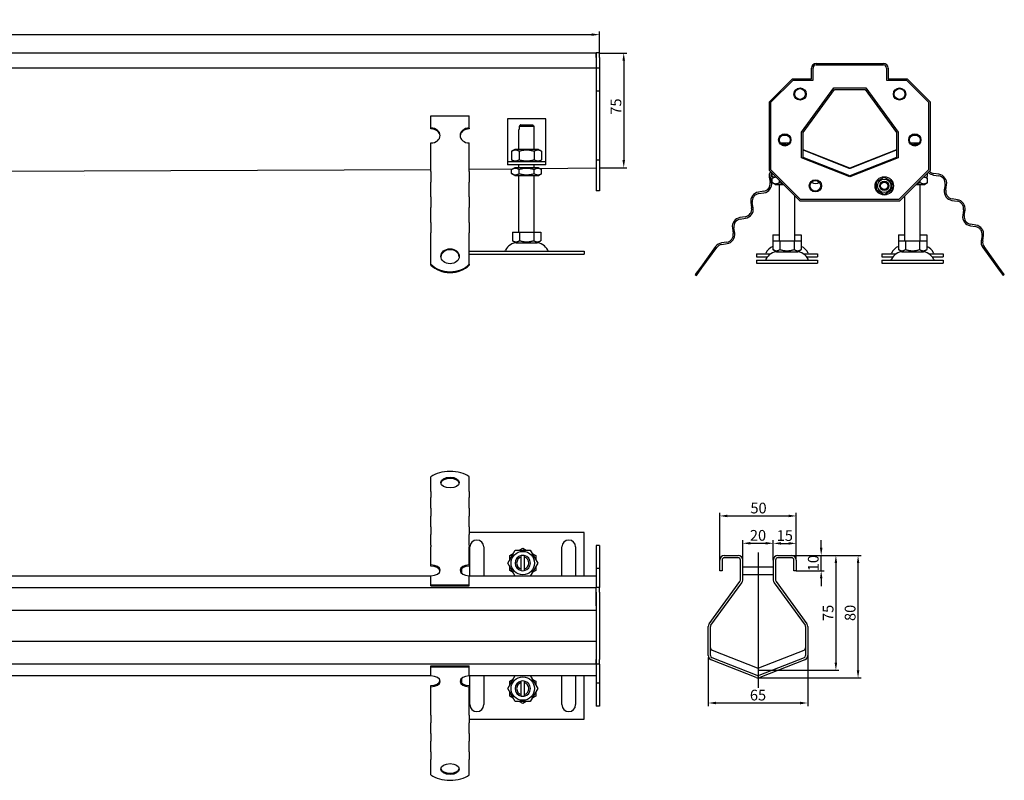
# Model space of a CAD drawing. Units: millimetres. Extents: x 79 to 1365, y 284 to 781.
# Drawn here: x 722 to 1365, y 284 to 781 of the extents above; entities that cross this region are included whole.
import ezdxf

# ---------------------------------------------------------------- set-up
doc = ezdxf.new("R2010")
doc.units = ezdxf.units.MM
doc.header["$LTSCALE"] = 2
doc.linetypes.add('GEN7', pattern=[13.75, 10, -1.25, 1.25, -1.25])
doc.layers.add('5', color=3, linetype='Continuous')
doc.layers.add('7', color=4, linetype='GEN7')
doc.styles.add('Text poznámky (ISO)', font='TAHOMA.TTF')
doc.dimstyles.new('Výchozí (ISO)', dxfattribs={"dimscale": 2, "dimtxt": 3.5, "dimasz": 2.5, "dimexe": 1, "dimexo": 0, "dimgap": 0.762, "dimtad": 1, "dimrnd": 1e-08, "dimtxsty": 'Text poznámky (ISO)', "dimcen": 0.09, "dimdle": 10, "dimclrd": 256, "dimclre": 256, "dimclrt": 256, "dimazin": 2, "dimtfac": 1.001486, "dimtmove": 0, "dimatfit": 3, "dimfxl": 1, "dimtolj": 1, "dimlwd": -1, "dimlwe": -1, "dimarcsym": 0})

# ---------------------------------------------------------------- blocks, each defined once
blk = doc.blocks.new('*D75')
at = {"layer": '5'}
for p, q in [((1194.05, 427.77), (1194.05, 440.75)), ((1199.05, 438.75), (1209.05, 438.75)), ((1214.05, 427.77), (1214.05, 440.75))]:
    blk.add_line(p, q, dxfattribs=at)
for points in [[(1199.05, 439.59), (1199.05, 437.92), (1194.05, 438.75)], [(1209.05, 439.59), (1209.05, 437.92), (1214.05, 438.75)]]:
    blk.add_solid(points, dxfattribs=at)
at = {"layer": 'Defpoints', "color": 0}
for p in [(1214.05, 438.75), (1194.05, 427.77), (1214.05, 427.77)]:
    blk.add_point(p, dxfattribs=at)
at = {"layer": '5', "insert": (1204.05, 443.92), "char_height": 7, "attachment_point": 5, "style": 'Text poznámky (ISO)'}
blk.add_mtext('\\A1;20', dxfattribs=at)
blk = doc.blocks.new('*D76')
at = {"layer": '5'}
for p, q in [((100.42, 759.03), (100.42, 773.03)), ((1100.42, 759.03), (1100.42, 773.03)), ((105.42, 771.03), (1095.42, 771.03))]:
    blk.add_line(p, q, dxfattribs=at)
for points in [[(105.42, 771.87), (105.42, 770.2), (100.42, 771.03)], [(1095.42, 771.87), (1095.42, 770.2), (1100.42, 771.03)]]:
    blk.add_solid(points, dxfattribs=at)
at = {"layer": 'Defpoints', "color": 0}
for p in [(1100.42, 771.03), (100.42, 759.03), (1100.42, 759.03)]:
    blk.add_point(p, dxfattribs=at)
at = {"layer": '5', "insert": (600.42, 776.2), "char_height": 7, "attachment_point": 5, "style": 'Text poznámky (ISO)'}
blk.add_mtext('\\A1;1000', dxfattribs=at)
blk = doc.blocks.new('*D78')
at = {"layer": '5'}
for p, q in [((1100.42, 759.03), (1118.34, 759.03)), ((1116.34, 754.03), (1116.34, 689.03)), ((1100.42, 684.03), (1118.34, 684.03))]:
    blk.add_line(p, q, dxfattribs=at)
for points in [[(1115.51, 754.03), (1117.18, 754.03), (1116.34, 759.03)], [(1115.51, 689.03), (1117.18, 689.03), (1116.34, 684.03)]]:
    blk.add_solid(points, dxfattribs=at)
at = {"layer": 'Defpoints', "color": 0}
for p in [(1100.42, 759.03), (1100.42, 684.03), (1116.34, 684.03)]:
    blk.add_point(p, dxfattribs=at)
at = {"layer": '5', "insert": (1111.25, 724.03), "char_height": 7, "attachment_point": 5, "rotation": 90, "style": 'Text poznámky (ISO)'}
blk.add_mtext('\\A1;75', dxfattribs=at)
blk = doc.blocks.new('*D79')
at = {"layer": '5'}
for p, q in [((1171.55, 364.09), (1171.55, 332.4)), ((1236.55, 365.39), (1236.55, 332.4)), ((1231.55, 334.4), (1176.55, 334.4))]:
    blk.add_line(p, q, dxfattribs=at)
for points in [[(1176.55, 335.23), (1176.55, 333.56), (1171.55, 334.4)], [(1231.55, 335.23), (1231.55, 333.56), (1236.55, 334.4)]]:
    blk.add_solid(points, dxfattribs=at)
at = {"layer": 'Defpoints', "color": 0}
for p in [(1171.55, 364.09), (1236.55, 365.39), (1171.55, 334.4)]:
    blk.add_point(p, dxfattribs=at)
at = {"layer": '5', "insert": (1204.05, 339.56), "char_height": 7, "attachment_point": 5, "style": 'Text poznámky (ISO)'}
blk.add_mtext('\\A1;65', dxfattribs=at)
blk = doc.blocks.new('*D80')
at = {"layer": '5'}
for p, q in [((1226.05, 430.77), (1271.4, 430.77)), ((1269.4, 355.77), (1269.4, 425.77)), ((1204.05, 350.77), (1271.4, 350.77))]:
    blk.add_line(p, q, dxfattribs=at)
for points in [[(1268.57, 425.77), (1270.23, 425.77), (1269.4, 430.77)], [(1268.57, 355.77), (1270.23, 355.77), (1269.4, 350.77)]]:
    blk.add_solid(points, dxfattribs=at)
at = {"layer": 'Defpoints', "color": 0}
for p in [(1226.05, 430.77), (1269.4, 430.77), (1204.05, 350.77)]:
    blk.add_point(p, dxfattribs=at)
at = {"layer": '5', "insert": (1264.22, 393.27), "char_height": 7, "attachment_point": 5, "rotation": 90, "style": 'Text poznámky (ISO)'}
blk.add_mtext('\\A1;80', dxfattribs=at)
blk = doc.blocks.new('*D82')
at = {"layer": '5'}
for p, q in [((1245.31, 435.77), (1245.31, 440.77)), ((1226.05, 430.77), (1247.31, 430.77)), ((1245.31, 420.77), (1245.31, 430.77)), ((1229.05, 420.77), (1247.31, 420.77)), ((1245.31, 415.77), (1245.31, 410.77))]:
    blk.add_line(p, q, dxfattribs=at)
for points in [[(1244.48, 435.77), (1246.15, 435.77), (1245.31, 430.77)], [(1244.48, 415.77), (1246.15, 415.77), (1245.31, 420.77)]]:
    blk.add_solid(points, dxfattribs=at)
at = {"layer": 'Defpoints', "color": 0}
for p in [(1226.05, 430.77), (1245.31, 430.77), (1229.05, 420.77)]:
    blk.add_point(p, dxfattribs=at)
at = {"layer": '5', "insert": (1240.14, 425.77), "char_height": 7, "attachment_point": 5, "rotation": 90, "style": 'Text poznámky (ISO)'}
blk.add_mtext('\\A1;10', dxfattribs=at)
blk = doc.blocks.new('*D83')
at = {"layer": '5'}
for p, q in [((1214.05, 427.77), (1214.05, 440.69)), ((1219.05, 438.69), (1224.05, 438.69)), ((1229.05, 427.77), (1229.05, 440.69))]:
    blk.add_line(p, q, dxfattribs=at)
for points in [[(1219.05, 439.52), (1219.05, 437.85), (1214.05, 438.69)], [(1224.05, 439.52), (1224.05, 437.85), (1229.05, 438.69)]]:
    blk.add_solid(points, dxfattribs=at)
at = {"layer": 'Defpoints', "color": 0}
for p in [(1229.05, 438.69), (1214.05, 427.77), (1229.05, 427.77)]:
    blk.add_point(p, dxfattribs=at)
at = {"layer": '5', "insert": (1221.55, 443.79), "char_height": 7, "attachment_point": 5, "style": 'Text poznámky (ISO)'}
blk.add_mtext('\\A1;15', dxfattribs=at)
blk = doc.blocks.new('*D84')
at = {"layer": '5'}
for p, q in [((1179.05, 427.77), (1179.05, 458.6)), ((1229.05, 427.77), (1229.05, 458.6)), ((1184.05, 456.6), (1224.05, 456.6))]:
    blk.add_line(p, q, dxfattribs=at)
for points in [[(1184.05, 457.43), (1184.05, 455.76), (1179.05, 456.6)], [(1224.05, 457.43), (1224.05, 455.76), (1229.05, 456.6)]]:
    blk.add_solid(points, dxfattribs=at)
at = {"layer": 'Defpoints', "color": 0}
for p in [(1229.05, 456.6), (1179.05, 427.77), (1229.05, 427.77)]:
    blk.add_point(p, dxfattribs=at)
at = {"layer": '5', "insert": (1204.38, 461.77), "char_height": 7, "attachment_point": 5, "style": 'Text poznámky (ISO)'}
blk.add_mtext('\\A1;50', dxfattribs=at)
blk = doc.blocks.new('*D85')
at = {"layer": '5'}
for p, q in [((1226.05, 430.77), (1256.92, 430.77)), ((1254.92, 425.77), (1254.92, 360.77)), ((1204.05, 355.77), (1256.92, 355.77))]:
    blk.add_line(p, q, dxfattribs=at)
for points in [[(1254.08, 425.77), (1255.75, 425.77), (1254.92, 430.77)], [(1254.08, 360.77), (1255.75, 360.77), (1254.92, 355.77)]]:
    blk.add_solid(points, dxfattribs=at)
at = {"layer": 'Defpoints', "color": 0}
for p in [(1226.05, 430.77), (1204.05, 355.77), (1254.92, 355.77)]:
    blk.add_point(p, dxfattribs=at)
at = {"layer": '5', "insert": (1249.82, 393.27), "char_height": 7, "attachment_point": 5, "rotation": 90, "style": 'Text poznámky (ISO)'}
blk.add_mtext('\\A1;75', dxfattribs=at)

msp = doc.modelspace()

# ---------------------------------------------------------------- linework, layer by layer
for p, q in [((102.425, 759.034), (1098.425, 759.034)), ((1098.425, 759.034), (1098.425, 756.034)), ((1100.425, 759.034), (1098.425, 759.034)), ((1098.425, 756.034), (1098.425, 759.034)), ((1100.425, 756.034), (1100.425, 759.034)), ((1098.425, 756.034), (1098.425, 749.034)), ((1098.425, 756.034), (1098.425, 749.034)), ((1100.425, 756.034), (1100.425, 749.034)), ((1098.425, 749.034), (102.425, 749.034)), ((1100.425, 749.034), (1098.425, 749.034)), ((1098.425, 749.034), (1098.425, 734.034)), ((1100.425, 749.034), (1100.425, 734.034)), ((1239.007, 742.234), (1239.007, 749.234)), ((1240.007, 741.234), (1240.007, 749.234)), ((1242.007, 752.234), (1286.007, 752.234)), ((1242.007, 751.234), (1286.007, 751.234)), ((1288.007, 749.234), (1288.007, 741.234)), ((1289.007, 749.234), (1289.007, 742.234)), ((1211.507, 727.234), (1226.507, 742.234)), ((1212.507, 726.834), (1226.907, 741.234)), ((1226.507, 742.234), (1239.007, 742.234)), ((1226.907, 741.234), (1240.007, 741.234)), ((1288.007, 741.234), (1301.107, 741.234)), ((1289.007, 742.234), (1301.507, 742.234)), ((1301.107, 741.234), (1315.507, 726.834)), ((1301.507, 742.234), (1316.507, 727.234)), ((1100.425, 734.034), (1098.425, 734.034)), ((1098.425, 734.034), (1098.425, 689.034)), ((1100.425, 734.034), (1100.425, 689.034)), ((1232.507, 707.329), (1253.507, 736.234)), ((1233.507, 707.018), (1254.007, 735.234)), ((1253.507, 736.234), (1274.507, 736.234)), ((1254.007, 735.234), (1274.007, 735.234)), ((1274.007, 735.234), (1294.507, 707.018)), ((1274.507, 736.234), (1295.507, 707.329)), ((1211.507, 682.234), (1211.507, 727.234)), ((1212.507, 682.634), (1212.507, 726.834)), ((1315.507, 726.834), (1315.507, 682.634)), ((1316.507, 727.234), (1316.507, 682.234)), ((990.425, 718.084), (1015.425, 718.084)), ((990.425, 709.994), (990.425, 718.084)), ((1015.425, 709.994), (1015.425, 718.084)), ((1040.415, 716.066), (1040.415, 690.066)), ((1065.415, 716.066), (1040.415, 716.066)), ((1065.415, 690.066), (1065.415, 716.066)), ((990.425, 709.406), (990.425, 709.994)), ((1015.425, 709.994), (1015.425, 709.406)), ((1047.915, 709.066), (1048.016, 709.066)), ((1047.915, 696.066), (1047.915, 709.066)), ((1048.016, 711.066), (1048.016, 709.066)), ((1057.814, 711.066), (1048.016, 711.066)), ((1049.042, 712.066), (1056.788, 712.066)), ((1057.814, 709.066), (1057.814, 711.066)), ((1057.814, 709.066), (1057.915, 709.066)), ((1057.915, 696.066), (1057.915, 709.066)), ((1223.31, 705.234), (1219.704, 705.234)), ((1232.507, 690.642), (1232.507, 707.329)), ((1233.507, 690.748), (1233.507, 707.018)), ((1294.507, 707.018), (1294.507, 690.748)), ((1295.507, 707.329), (1295.507, 690.642)), ((1308.31, 705.234), (1304.704, 705.234)), ((990.425, 684.12), (990.425, 700.286)), ((1015.425, 684.12), (1015.425, 700.286)), ((1045.265, 696.066), (1043.1, 694.816)), ((1043.1, 694.816), (1043.1, 689.316)), ((1060.565, 696.066), (1045.265, 696.066)), ((1048.007, 694.816), (1048.007, 689.316)), ((1057.822, 694.816), (1057.822, 689.316)), ((1060.565, 696.066), (1062.73, 694.816)), ((1062.73, 694.816), (1062.73, 689.316)), ((1224.379, 700.234), (1218.635, 700.234)), ((1264.007, 683.734), (1233.507, 695.748)), ((1233.957, 695.458), (1263.457, 683.838)), ((1294.507, 695.748), (1264.007, 683.734)), ((1264.557, 683.838), (1294.057, 695.458)), ((1309.379, 700.234), (1303.635, 700.234)), ((1040.415, 690.066), (1040.415, 688.066)), ((1045.265, 688.066), (1043.1, 689.316)), ((1060.565, 688.066), (1062.73, 689.316)), ((1065.415, 688.066), (1065.415, 690.066)), ((1098.425, 689.034), (1098.425, 669.034)), ((1100.425, 689.034), (1098.425, 689.034)), ((1100.425, 689.034), (1100.425, 669.034)), ((1264.007, 678.234), (1232.507, 690.642)), ((1264.007, 678.734), (1233.507, 690.748)), ((1294.507, 690.748), (1264.007, 678.734)), ((1295.507, 690.642), (1264.007, 678.234)), ((215.425, 680.173), (990.425, 682.945)), ((990.425, 682.121), (990.425, 684.12)), ((990.425, 681.573), (990.425, 682.121)), ((1015.425, 682.121), (1015.425, 684.12)), ((1015.425, 683.197), (1044.072, 683.464)), ((1015.425, 681.573), (1015.425, 682.121)), ((1040.415, 688.066), (1065.415, 688.066)), ((1040.415, 688.066), (1040.415, 686.066)), ((1065.415, 686.066), (1040.415, 686.066)), ((1045.115, 684.066), (1043.1, 682.903)), ((1043.1, 680.229), (1043.1, 682.903)), ((1060.715, 684.066), (1045.115, 684.066)), ((1047.915, 684.066), (1047.915, 686.066)), ((1048.007, 680.229), (1048.007, 682.903)), ((1057.822, 680.229), (1057.822, 682.903)), ((1057.915, 684.066), (1057.915, 686.066)), ((1060.715, 684.066), (1062.73, 682.903)), ((1061.416, 683.661), (1098.425, 684.034)), ((1062.73, 680.229), (1062.73, 682.903)), ((1065.415, 686.066), (1065.415, 688.066)), ((1231.507, 662.234), (1211.507, 682.234)), ((1231.907, 663.234), (1212.507, 682.634)), ((1315.507, 682.634), (1296.107, 663.234)), ((1316.507, 682.234), (1296.507, 662.234)), ((990.425, 681.573), (990.425, 674.708)), ((1015.425, 681.573), (1015.425, 674.708)), ((1045.115, 679.066), (1043.1, 680.229)), ((1045.115, 679.066), (1060.715, 679.066)), ((1047.915, 642.066), (1047.915, 679.066)), ((1057.915, 642.066), (1057.915, 679.066)), ((1060.715, 679.066), (1062.73, 680.229)), ((1211.401, 677.854), (1211.948, 674.397)), ((1212.936, 674.554), (1212.388, 678.011)), ((1213.192, 678.429), (1213.192, 680.548)), ((1214.369, 677.75), (1213.192, 678.429)), ((1215.207, 678.234), (1213.192, 677.07)), ((1213.192, 674.397), (1213.192, 677.07)), ((1215.507, 678.234), (1215.207, 678.234)), ((1218.1, 674.397), (1218.1, 675.641)), ((1281.507, 675.12), (1286.507, 678.007)), ((1286.507, 678.007), (1291.507, 675.12)), ((1309.914, 674.397), (1309.914, 675.641)), ((1312.807, 678.234), (1312.507, 678.234)), ((1312.807, 678.234), (1314.822, 677.07)), ((1313.645, 677.75), (1314.822, 678.429)), ((1314.822, 678.429), (1314.822, 680.548)), ((1314.822, 674.397), (1314.822, 677.07)), ((1318.648, 679.332), (1322.105, 678.785)), ((1322.261, 679.772), (1318.804, 680.32)), ((990.425, 671.251), (990.425, 674.708)), ((990.425, 665.531), (990.425, 671.251)), ((1015.425, 671.251), (1015.425, 674.708)), ((1015.425, 665.531), (1015.425, 671.251)), ((1100.425, 669.034), (1098.425, 669.034)), ((1215.207, 673.234), (1213.192, 674.397)), ((1215.207, 673.234), (1220.507, 673.234)), ((1218.007, 636.234), (1218.007, 673.234)), ((1281.507, 669.347), (1281.507, 675.12)), ((1286.507, 666.46), (1281.507, 669.347)), ((1291.507, 669.347), (1286.507, 666.46)), ((1291.507, 675.12), (1291.507, 669.347)), ((1307.507, 673.234), (1312.807, 673.234)), ((1310.007, 636.234), (1310.007, 673.234)), ((1312.807, 673.234), (1314.822, 674.397)), ((1326.261, 673.064), (1325.714, 669.607)), ((1326.701, 669.451), (1327.249, 672.908)), ((990.425, 664.983), (990.425, 665.531)), ((990.425, 664.983), (990.425, 658.119)), ((1015.425, 664.983), (1015.425, 665.531)), ((1015.425, 664.983), (1015.425, 658.119)), ((1207.792, 668.677), (1204.335, 668.129)), ((1204.491, 667.141), (1207.948, 667.689)), ((1228.007, 636.234), (1228.007, 665.734)), ((1296.107, 663.234), (1231.907, 663.234)), ((1300.007, 636.234), (1300.007, 665.734)), ((1330.701, 662.743), (1334.158, 662.195)), ((1334.314, 663.183), (1330.858, 663.73)), ((990.425, 654.662), (990.425, 658.119)), ((1015.425, 654.662), (1015.425, 658.119)), ((1199.347, 661.264), (1199.895, 657.808)), ((1200.883, 657.964), (1200.335, 661.421)), ((1296.507, 662.234), (1231.507, 662.234)), ((1338.314, 656.474), (1337.767, 653.017)), ((1338.754, 652.861), (1339.302, 656.318)), ((990.425, 648.941), (990.425, 654.662)), ((1015.425, 648.941), (1015.425, 654.662)), ((1195.739, 652.087), (1192.282, 651.539)), ((1192.438, 650.552), (1195.895, 651.099)), ((990.425, 648.394), (990.425, 648.941)), ((990.425, 648.394), (990.425, 641.529)), ((1015.425, 648.394), (1015.425, 648.941)), ((1015.425, 648.394), (1015.425, 641.529)), ((1187.294, 644.675), (1187.842, 641.218)), ((1188.829, 641.374), (1188.282, 644.831)), ((1342.754, 646.153), (1346.211, 645.605)), ((1346.368, 646.593), (1342.911, 647.14)), ((990.425, 638.072), (990.425, 641.529)), ((990.425, 634.351), (990.425, 638.072)), ((1015.425, 638.072), (1015.425, 641.529)), ((1015.425, 634.351), (1015.425, 638.072)), ((1043.665, 642.066), (1048.29, 642.066)), ((1043.665, 642.066), (1043.665, 636.401)), ((1048.29, 642.066), (1057.54, 642.066)), ((1048.29, 642.066), (1048.29, 636.401)), ((1057.54, 642.066), (1057.54, 636.401)), ((1057.54, 642.066), (1062.165, 642.066)), ((1062.165, 642.066), (1062.165, 636.401)), ((1213.757, 640.266), (1218.007, 640.266)), ((1213.757, 640.266), (1213.757, 636.234)), ((1228.007, 640.266), (1232.257, 640.266)), ((1232.257, 640.266), (1232.257, 636.234)), ((1295.757, 640.266), (1300.007, 640.266)), ((1295.757, 640.266), (1295.757, 636.234)), ((1310.007, 640.266), (1314.257, 640.266)), ((1314.257, 640.266), (1314.257, 636.234)), ((1350.367, 639.885), (1349.82, 636.428)), ((1350.808, 636.271), (1351.355, 639.728)), ((990.425, 621.012), (990.425, 634.351)), ((1015.425, 621.012), (1015.425, 634.351)), ((1045.977, 635.066), (1043.665, 636.401)), ((1045.977, 635.066), (1059.852, 635.066)), ((1059.852, 635.066), (1062.165, 636.401)), ((1176.313, 632.55), (1166.622, 619.212)), ((1167.431, 618.624), (1177.122, 631.962)), ((1183.685, 635.497), (1180.228, 634.95)), ((1180.385, 633.962), (1183.842, 634.509)), ((1213.757, 636.234), (1218.382, 636.234)), ((1213.757, 636.234), (1213.757, 630.569)), ((1216.069, 629.234), (1213.757, 630.569)), ((1218.382, 636.234), (1227.632, 636.234)), ((1218.382, 636.234), (1218.382, 630.569)), ((1227.632, 636.234), (1227.632, 630.569)), ((1227.632, 636.234), (1232.257, 636.234)), ((1229.944, 629.234), (1232.257, 630.569)), ((1232.257, 636.234), (1232.257, 630.569)), ((1295.757, 636.234), (1300.382, 636.234)), ((1295.757, 636.234), (1295.757, 630.569)), ((1298.069, 629.234), (1295.757, 630.569)), ((1300.382, 636.234), (1309.632, 636.234)), ((1300.382, 636.234), (1300.382, 630.569)), ((1309.632, 636.234), (1309.632, 630.569)), ((1309.632, 636.234), (1314.257, 636.234)), ((1311.944, 629.234), (1314.257, 630.569)), ((1314.257, 636.234), (1314.257, 630.569)), ((1350.892, 631.962), (1360.583, 618.624)), ((1361.392, 619.212), (1351.701, 632.55)), ((1015.425, 629.566), (1090.404, 629.566)), ((1015.425, 627.566), (1090.404, 627.566)), ((1090.404, 629.566), (1090.404, 627.566)), ((1203.007, 627.766), (1212.185, 627.766)), ((1203.007, 627.766), (1203.007, 625.766)), ((1203.007, 625.766), (1210.11, 625.766)), ((1216.069, 629.234), (1229.944, 629.234)), ((1233.829, 627.766), (1243.007, 627.766)), ((1235.904, 625.766), (1243.007, 625.766)), ((1243.007, 627.766), (1243.007, 625.766)), ((1285.007, 627.766), (1294.185, 627.766)), ((1285.007, 627.766), (1285.007, 625.766)), ((1285.007, 625.766), (1292.11, 625.766)), ((1298.069, 629.234), (1311.944, 629.234)), ((1315.829, 627.766), (1325.007, 627.766)), ((1317.904, 625.766), (1325.007, 625.766)), ((1325.007, 627.766), (1325.007, 625.766)), ((990.425, 620.424), (990.425, 621.012)), ((1015.425, 621.012), (1015.425, 620.424)), ((1166.622, 619.212), (1163.088, 614.347)), ((1163.897, 613.76), (1167.431, 618.624)), ((1166.622, 619.212), (1167.431, 618.624)), ((1203.007, 623.734), (1243.007, 623.734)), ((1203.007, 623.734), (1203.007, 621.734)), ((1203.007, 621.734), (1243.007, 621.734)), ((1243.007, 623.734), (1243.007, 621.734)), ((1285.007, 623.734), (1325.007, 623.734)), ((1285.007, 623.734), (1285.007, 621.734)), ((1285.007, 621.734), (1325.007, 621.734)), ((1325.007, 623.734), (1325.007, 621.734)), ((1360.583, 618.624), (1361.392, 619.212)), ((1360.583, 618.624), (1364.117, 613.76)), ((1364.926, 614.347), (1361.392, 619.212)), ((1163.088, 614.347), (1163.897, 613.76)), ((1364.117, 613.76), (1364.926, 614.347)), ((990.425, 472.511), (990.425, 482.202)), ((1015.425, 472.511), (1015.425, 482.202)), ((990.425, 472.511), (990.425, 468.595)), ((1015.425, 472.511), (1015.425, 468.595)), ((990.425, 465.138), (990.425, 468.595)), ((990.425, 461.603), (990.425, 465.138)), ((1015.425, 465.138), (1015.425, 468.595)), ((1015.425, 461.603), (1015.425, 465.138)), ((990.425, 461.603), (990.425, 456.542)), ((1015.425, 461.603), (1015.425, 456.542)), ((990.425, 453.085), (990.425, 456.542)), ((990.425, 449.55), (990.425, 453.085)), ((1015.425, 453.085), (1015.425, 456.542)), ((1015.425, 449.55), (1015.425, 453.085)), ((990.425, 449.55), (990.425, 444.489)), ((990.425, 441.032), (990.425, 444.489)), ((1015.425, 449.55), (1015.425, 444.489)), ((1090.404, 445.817), (1015.425, 445.817)), ((1015.425, 441.032), (1015.425, 444.489)), ((1090.404, 417.317), (1090.404, 445.817)), ((990.425, 437.497), (990.425, 441.032)), ((990.425, 437.497), (990.425, 436.351)), ((1015.425, 437.497), (1015.425, 441.032)), ((1015.425, 437.497), (1015.425, 436.351)), ((990.425, 424.606), (990.425, 436.351)), ((1015.425, 424.606), (1015.425, 436.351)), ((1015.904, 417.317), (1015.904, 436.317)), ((1024.904, 436.317), (1024.904, 417.317)), ((1040.589, 425.817), (1045.497, 434.317)), ((1041.904, 430.724), (1044.182, 432.039)), ((1045.497, 434.317), (1055.312, 434.317)), ((1048.127, 434.317), (1050.404, 435.632)), ((1050.404, 435.632), (1052.682, 434.317)), ((1055.312, 434.317), (1060.219, 425.817)), ((1056.627, 432.039), (1058.904, 430.724)), ((1075.904, 417.317), (1075.904, 436.317)), ((1084.904, 436.317), (1084.904, 417.317)), ((1100.425, 437.317), (1098.425, 437.317)), ((1098.425, 437.317), (1098.425, 422.317)), ((1100.425, 437.317), (1100.425, 422.317)), ((990.425, 423.797), (990.425, 424.606)), ((1015.425, 424.606), (1015.425, 423.797)), ((1045.497, 417.317), (1040.589, 425.817)), ((1041.904, 428.094), (1041.904, 430.724)), ((1049.404, 429.69), (1049.404, 430.716)), ((1049.404, 421.944), (1049.404, 429.69)), ((1051.404, 430.716), (1051.404, 429.69)), ((1051.404, 429.69), (1051.404, 421.944)), ((1060.219, 425.817), (1055.312, 417.317)), ((1058.904, 430.724), (1058.904, 428.094)), ((1179.045, 420.774), (1179.045, 427.774)), ((1180.545, 427.774), (1180.545, 420.774)), ((1182.045, 430.774), (1191.045, 430.774)), ((1191.045, 429.274), (1182.045, 429.274)), ((1192.545, 414.749), (1192.545, 427.774)), ((1194.045, 414.749), (1194.045, 427.774)), ((1214.045, 427.774), (1214.045, 414.749)), ((1215.545, 427.774), (1215.545, 414.749)), ((1217.045, 430.774), (1226.045, 430.774)), ((1226.045, 429.274), (1217.045, 429.274)), ((1227.545, 420.774), (1227.545, 427.774)), ((1229.045, 427.774), (1229.045, 420.774)), ((1010.404, 422.202), (1010.404, 419.148)), ((1041.904, 420.909), (1041.904, 423.539)), ((1044.182, 419.594), (1041.904, 420.909)), ((1049.404, 420.918), (1049.404, 421.944)), ((1051.404, 421.944), (1051.404, 420.918)), ((1058.904, 420.909), (1056.627, 419.594)), ((1058.904, 423.539), (1058.904, 420.909)), ((1100.425, 422.317), (1098.425, 422.317)), ((1098.425, 422.317), (1098.425, 409.817)), ((1100.425, 422.317), (1100.425, 409.817)), ((1180.545, 420.774), (1179.045, 420.774)), ((1194.045, 423.274), (1214.045, 423.274)), ((1194.045, 418.274), (1214.045, 418.274)), ((1229.045, 420.774), (1227.545, 420.774)), ((990.425, 417.317), (215.425, 417.317)), ((990.425, 411.675), (990.425, 417.553)), ((990.425, 411.675), (1015.425, 411.675)), ((990.425, 410.866), (990.425, 411.675)), ((1015.425, 411.675), (1015.425, 417.553)), ((1098.425, 417.317), (1015.425, 417.317)), ((1015.425, 410.866), (1015.425, 411.675)), ((1172.118, 386.146), (1192.259, 413.867)), ((1173.332, 385.264), (1193.472, 412.985)), ((1214.618, 412.985), (1234.759, 385.264)), ((1215.832, 413.867), (1235.972, 386.146)), ((102.425, 409.817), (1098.425, 409.817)), ((990.425, 410.866), (1015.425, 410.866)), ((1098.425, 406.817), (1098.425, 409.817)), ((1100.425, 409.817), (1098.425, 409.817)), ((1098.425, 406.817), (1098.425, 409.817)), ((1098.425, 397.817), (1098.425, 406.817)), ((1098.425, 406.817), (1098.425, 362.817)), ((1100.425, 406.817), (1100.425, 409.817)), ((1100.425, 406.817), (1100.425, 362.817)), ((1098.425, 394.817), (102.425, 394.817)), ((1171.545, 365.395), (1171.545, 384.383)), ((1173.045, 365.395), (1173.045, 384.383)), ((1235.045, 384.383), (1235.045, 365.395)), ((1236.545, 384.383), (1236.545, 365.395)), ((102.425, 374.817), (1098.425, 374.817)), ((1098.425, 371.817), (1098.425, 362.817)), ((1173.996, 369.012), (1203.496, 357.391)), ((1204.595, 357.391), (1234.095, 369.012)), ((1098.425, 362.817), (1098.425, 359.817)), ((1098.425, 359.817), (1098.425, 362.817)), ((1100.425, 359.817), (1100.425, 362.817)), ((1202.946, 350.983), (1173.446, 362.603)), ((1203.496, 352.378), (1173.996, 363.999)), ((1234.095, 363.999), (1204.595, 352.378)), ((1234.645, 362.603), (1205.145, 350.983)), ((1098.425, 359.817), (102.425, 359.817)), ((990.425, 358.767), (1015.425, 358.767)), ((990.425, 357.958), (990.425, 358.767)), ((990.425, 357.958), (1015.425, 357.958)), ((990.425, 352.081), (990.425, 357.958)), ((1015.425, 357.958), (1015.425, 358.767)), ((1015.425, 352.081), (1015.425, 357.958)), ((1100.425, 359.817), (1098.425, 359.817)), ((1098.425, 359.817), (1098.425, 347.317)), ((1100.425, 359.817), (1100.425, 347.317)), ((215.425, 352.317), (990.425, 352.317)), ((1010.404, 350.485), (1010.404, 347.431)), ((1015.425, 352.317), (1098.425, 352.317)), ((1015.904, 333.317), (1015.904, 352.317)), ((1024.904, 352.317), (1024.904, 333.317)), ((1040.589, 343.817), (1045.497, 352.317)), ((1041.904, 348.724), (1044.182, 350.039)), ((1041.904, 346.094), (1041.904, 348.724)), ((1049.404, 347.69), (1049.404, 348.716)), ((1049.404, 339.944), (1049.404, 347.69)), ((1051.404, 348.716), (1051.404, 347.69)), ((1051.404, 347.69), (1051.404, 339.944)), ((1055.312, 352.317), (1060.219, 343.817)), ((1056.627, 350.039), (1058.904, 348.724)), ((1058.904, 348.724), (1058.904, 346.094)), ((1075.904, 333.317), (1075.904, 352.317)), ((1084.904, 352.317), (1084.904, 333.317)), ((1090.404, 323.817), (1090.404, 352.317)), ((1100.425, 347.317), (1098.425, 347.317)), ((1098.425, 347.317), (1098.425, 332.317)), ((1100.425, 347.317), (1100.425, 332.317)), ((990.425, 345.027), (990.425, 345.836)), ((990.425, 333.282), (990.425, 345.027)), ((1015.425, 345.836), (1015.425, 345.027)), ((1015.425, 333.282), (1015.425, 345.027)), ((1045.497, 335.317), (1040.589, 343.817)), ((1041.904, 338.909), (1041.904, 341.539)), ((1060.219, 343.817), (1055.312, 335.317)), ((1058.904, 341.539), (1058.904, 338.909)), ((1044.182, 337.594), (1041.904, 338.909)), ((1055.312, 335.317), (1045.497, 335.317)), ((1050.404, 334.002), (1048.127, 335.317)), ((1049.404, 338.918), (1049.404, 339.944)), ((1052.682, 335.317), (1050.404, 334.002)), ((1051.404, 339.944), (1051.404, 338.918)), ((1058.904, 338.909), (1056.627, 337.594)), ((990.425, 330.019), (990.425, 333.282)), ((990.425, 326.562), (990.425, 330.019)), ((1015.425, 330.019), (1015.425, 333.282)), ((1015.425, 326.562), (1015.425, 330.019)), ((1100.425, 332.317), (1098.425, 332.317)), ((990.425, 326.562), (990.425, 321.501)), ((1015.425, 326.562), (1015.425, 321.501)), ((1015.425, 323.817), (1090.404, 323.817)), ((990.425, 317.966), (990.425, 321.501)), ((990.425, 314.509), (990.425, 317.966)), ((1015.425, 317.966), (1015.425, 321.501)), ((1015.425, 314.509), (1015.425, 317.966)), ((990.425, 314.509), (990.425, 309.448)), ((990.425, 305.913), (990.425, 309.448)), ((1015.425, 314.509), (1015.425, 309.448)), ((1015.425, 305.913), (1015.425, 309.448)), ((990.425, 302.456), (990.425, 305.913)), ((990.425, 302.456), (990.425, 297.395)), ((1015.425, 302.456), (1015.425, 305.913)), ((1015.425, 302.456), (1015.425, 297.395)), ((990.425, 297.123), (990.425, 297.395)), ((990.425, 287.431), (990.425, 297.123)), ((1015.425, 297.123), (1015.425, 297.395)), ((1015.425, 287.431), (1015.425, 297.123))]:
    msp.add_line(p, q)
at = {"flags": 128}
for points in [[(1222.895, 699.021), (1222.714, 699.079), (1222.535, 699.134), (1222.36, 699.187), (1222.186, 699.236), (1222.016, 699.283), (1221.847, 699.328), (1221.68, 699.37), (1221.516, 699.41), (1221.353, 699.447), (1221.191, 699.481), (1221.032, 699.514), (1220.874, 699.544), (1220.717, 699.572), (1220.561, 699.597), (1220.407, 699.621), (1220.254, 699.642), (1220.101, 699.662), (1219.95, 699.679), (1219.799, 699.694), (1219.648, 699.707), (1219.499, 699.718), (1219.35, 699.727), (1219.201, 699.734), (1219.052, 699.739)], [(1308.962, 699.739), (1308.813, 699.734), (1308.664, 699.727), (1308.515, 699.718), (1308.366, 699.707), (1308.215, 699.694), (1308.064, 699.679), (1307.913, 699.662), (1307.76, 699.642), (1307.607, 699.621), (1307.453, 699.597), (1307.297, 699.572), (1307.14, 699.544), (1306.982, 699.514), (1306.823, 699.481), (1306.661, 699.447), (1306.498, 699.41), (1306.334, 699.37), (1306.167, 699.328), (1305.998, 699.283), (1305.828, 699.236), (1305.654, 699.187), (1305.479, 699.134), (1305.3, 699.079), (1305.119, 699.021)], [(1213.192, 678.429), (1213.253, 678.394), (1213.313, 678.361), (1213.372, 678.328), (1213.431, 678.296), (1213.489, 678.265), (1213.547, 678.235), (1213.605, 678.206), (1213.662, 678.178), (1213.718, 678.151), (1213.774, 678.125), (1213.83, 678.099), (1213.885, 678.074), (1213.94, 678.05), (1213.995, 678.027), (1214.049, 678.005), (1214.103, 677.983), (1214.156, 677.962), (1214.209, 677.942), (1214.262, 677.923), (1214.315, 677.905), (1214.367, 677.887), (1214.419, 677.87), (1214.471, 677.854), (1214.522, 677.838)], [(1215.921, 677.819), (1215.815, 677.825), (1215.708, 677.829), (1215.602, 677.829), (1215.496, 677.826), (1215.389, 677.82), (1215.282, 677.811), (1215.175, 677.799), (1215.068, 677.784), (1214.959, 677.766), (1214.851, 677.744), (1214.741, 677.719), (1214.631, 677.691), (1214.519, 677.66), (1214.407, 677.625), (1214.293, 677.587), (1214.178, 677.545), (1214.061, 677.499), (1213.943, 677.45), (1213.823, 677.397), (1213.701, 677.34), (1213.578, 677.279), (1213.451, 677.214), (1213.323, 677.144), (1213.192, 677.07)], [(1314.822, 677.07), (1314.691, 677.144), (1314.563, 677.214), (1314.436, 677.279), (1314.313, 677.34), (1314.191, 677.397), (1314.071, 677.45), (1313.953, 677.499), (1313.836, 677.545), (1313.721, 677.587), (1313.607, 677.625), (1313.495, 677.66), (1313.383, 677.691), (1313.273, 677.719), (1313.163, 677.744), (1313.055, 677.766), (1312.946, 677.784), (1312.839, 677.799), (1312.732, 677.811), (1312.625, 677.82), (1312.518, 677.826), (1312.412, 677.829), (1312.306, 677.829), (1312.199, 677.825), (1312.093, 677.819)], [(1313.492, 677.838), (1313.543, 677.854), (1313.595, 677.87), (1313.647, 677.887), (1313.699, 677.905), (1313.752, 677.923), (1313.805, 677.942), (1313.858, 677.962), (1313.911, 677.983), (1313.965, 678.005), (1314.019, 678.027), (1314.074, 678.05), (1314.129, 678.074), (1314.184, 678.099), (1314.24, 678.125), (1314.296, 678.151), (1314.352, 678.178), (1314.409, 678.206), (1314.467, 678.235), (1314.525, 678.265), (1314.583, 678.296), (1314.642, 678.328), (1314.701, 678.361), (1314.761, 678.394), (1314.822, 678.429)], [(1213.192, 674.397), (1213.424, 674.268), (1213.648, 674.153), (1213.866, 674.051), (1214.077, 673.961), (1214.284, 673.883), (1214.486, 673.817), (1214.685, 673.762), (1214.88, 673.717), (1215.074, 673.682), (1215.265, 673.657), (1215.456, 673.643), (1215.646, 673.638), (1215.836, 673.643), (1216.026, 673.657), (1216.218, 673.682), (1216.411, 673.717), (1216.607, 673.762), (1216.805, 673.817), (1217.008, 673.883), (1217.214, 673.961), (1217.426, 674.051), (1217.643, 674.153), (1217.868, 674.268), (1218.1, 674.397)], [(1218.1, 674.397), (1218.173, 674.376), (1218.245, 674.355), (1218.318, 674.335), (1218.39, 674.315), (1218.461, 674.295), (1218.532, 674.276), (1218.603, 674.257), (1218.674, 674.239), (1218.744, 674.22), (1218.813, 674.202), (1218.883, 674.185), (1218.952, 674.168), (1219.02, 674.151), (1219.089, 674.134), (1219.157, 674.118), (1219.225, 674.102), (1219.292, 674.086), (1219.359, 674.07), (1219.426, 674.055), (1219.493, 674.041), (1219.559, 674.026), (1219.625, 674.012), (1219.691, 673.998), (1219.756, 673.984)], [(1308.258, 673.984), (1308.323, 673.998), (1308.389, 674.012), (1308.455, 674.026), (1308.521, 674.041), (1308.588, 674.055), (1308.655, 674.07), (1308.722, 674.086), (1308.789, 674.102), (1308.857, 674.118), (1308.925, 674.134), (1308.994, 674.151), (1309.062, 674.168), (1309.131, 674.185), (1309.201, 674.202), (1309.27, 674.22), (1309.34, 674.239), (1309.411, 674.257), (1309.482, 674.276), (1309.553, 674.295), (1309.624, 674.315), (1309.696, 674.335), (1309.769, 674.355), (1309.841, 674.376), (1309.914, 674.397)], [(1309.914, 674.397), (1310.146, 674.268), (1310.371, 674.153), (1310.588, 674.051), (1310.8, 673.961), (1311.006, 673.883), (1311.209, 673.817), (1311.407, 673.762), (1311.603, 673.717), (1311.796, 673.682), (1311.988, 673.657), (1312.178, 673.643), (1312.368, 673.638), (1312.558, 673.643), (1312.749, 673.657), (1312.94, 673.682), (1313.134, 673.717), (1313.329, 673.762), (1313.528, 673.817), (1313.73, 673.883), (1313.937, 673.961), (1314.148, 674.051), (1314.366, 674.153), (1314.59, 674.268), (1314.822, 674.397)], [(1213.757, 630.569), (1213.976, 630.447), (1214.187, 630.339), (1214.392, 630.242), (1214.591, 630.158), (1214.786, 630.085), (1214.977, 630.022), (1215.164, 629.97), (1215.348, 629.928), (1215.53, 629.895), (1215.711, 629.872), (1215.891, 629.858), (1216.069, 629.853), (1216.248, 629.858), (1216.428, 629.872), (1216.609, 629.895), (1216.791, 629.928), (1216.975, 629.97), (1217.162, 630.022), (1217.353, 630.085), (1217.548, 630.158), (1217.747, 630.242), (1217.952, 630.339), (1218.163, 630.447), (1218.382, 630.569)], [(1218.382, 630.569), (1218.819, 630.447), (1219.242, 630.339), (1219.652, 630.242), (1220.051, 630.158), (1220.44, 630.085), (1220.821, 630.022), (1221.196, 629.97), (1221.565, 629.928), (1221.929, 629.895), (1222.29, 629.872), (1222.649, 629.858), (1223.007, 629.853), (1223.365, 629.858), (1223.724, 629.872), (1224.085, 629.895), (1224.449, 629.928), (1224.818, 629.97), (1225.193, 630.022), (1225.574, 630.085), (1225.963, 630.158), (1226.362, 630.242), (1226.772, 630.339), (1227.195, 630.447), (1227.632, 630.569)], [(1227.632, 630.569), (1227.851, 630.447), (1228.062, 630.339), (1228.267, 630.242), (1228.466, 630.158), (1228.661, 630.085), (1228.852, 630.022), (1229.039, 629.97), (1229.223, 629.928), (1229.405, 629.895), (1229.586, 629.872), (1229.766, 629.858), (1229.944, 629.853), (1230.123, 629.858), (1230.303, 629.872), (1230.484, 629.895), (1230.666, 629.928), (1230.85, 629.97), (1231.037, 630.022), (1231.228, 630.085), (1231.423, 630.158), (1231.622, 630.242), (1231.827, 630.339), (1232.038, 630.447), (1232.257, 630.569)], [(1295.757, 630.569), (1295.976, 630.447), (1296.187, 630.339), (1296.392, 630.242), (1296.591, 630.158), (1296.786, 630.085), (1296.977, 630.022), (1297.164, 629.97), (1297.348, 629.928), (1297.53, 629.895), (1297.711, 629.872), (1297.891, 629.858), (1298.069, 629.853), (1298.248, 629.858), (1298.428, 629.872), (1298.609, 629.895), (1298.791, 629.928), (1298.975, 629.97), (1299.162, 630.022), (1299.353, 630.085), (1299.548, 630.158), (1299.747, 630.242), (1299.952, 630.339), (1300.163, 630.447), (1300.382, 630.569)], [(1300.382, 630.569), (1300.819, 630.447), (1301.242, 630.339), (1301.652, 630.242), (1302.051, 630.158), (1302.44, 630.085), (1302.821, 630.022), (1303.196, 629.97), (1303.565, 629.928), (1303.929, 629.895), (1304.29, 629.872), (1304.649, 629.858), (1305.007, 629.853), (1305.365, 629.858), (1305.724, 629.872), (1306.085, 629.895), (1306.449, 629.928), (1306.818, 629.97), (1307.193, 630.022), (1307.574, 630.085), (1307.963, 630.158), (1308.362, 630.242), (1308.772, 630.339), (1309.195, 630.447), (1309.632, 630.569)], [(1309.632, 630.569), (1309.851, 630.447), (1310.062, 630.339), (1310.267, 630.242), (1310.466, 630.158), (1310.661, 630.085), (1310.852, 630.022), (1311.039, 629.97), (1311.223, 629.928), (1311.405, 629.895), (1311.586, 629.872), (1311.766, 629.858), (1311.944, 629.853), (1312.123, 629.858), (1312.303, 629.872), (1312.484, 629.895), (1312.666, 629.928), (1312.85, 629.97), (1313.037, 630.022), (1313.228, 630.085), (1313.423, 630.158), (1313.622, 630.242), (1313.827, 630.339), (1314.038, 630.447), (1314.257, 630.569)]]:
    msp.add_lwpolyline(points, dxfattribs=at)
for centre, radius in [((1231.507, 732.234), 4), ((1231.507, 732.234), 3.5), ((1296.507, 732.234), 4), ((1296.507, 732.234), 3.5), ((1221.507, 702.234), 4), ((1221.507, 702.234), 3.5), ((1306.507, 702.234), 4), ((1306.507, 702.234), 3.5), ((1241.507, 672.234), 4), ((1241.507, 672.234), 3.5), ((1286.507, 672.234), 6), ((1286.507, 672.234), 4.4), ((1286.507, 672.234), 3), ((1286.507, 672.234), 2.387), ((1050.404, 425.817), 7.65), ((1050.404, 343.817), 7.65)]:
    msp.add_circle(centre, radius)
for centre, radius, start, end in [((1242.007, 749.234), 3, 90, 180), ((1242.007, 749.234), 2, 90, 180), ((1286.007, 749.234), 3, 0, 90), ((1286.007, 749.234), 2, 0, 90), ((1319.587, 685.258), 5, 224.557499, 261), ((1217.327, 678.793), 6, 151.281732, 189), ((1217.327, 678.793), 5, 154.65969, 189), ((1319.587, 685.258), 6, 224.631251, 261), ((1321.323, 673.846), 5, 351, 81), ((1321.323, 673.846), 6, 351, 81), ((1207.01, 673.615), 5, 279, 9), ((1207.01, 673.615), 6, 279, 9), ((1241.507, 677.234), 3.5, 225.584691, 314.415309), ((1331.64, 668.669), 6, 171, 261), ((1331.64, 668.669), 5, 171, 261), ((1205.273, 662.203), 6, 99, 189), ((1205.273, 662.203), 5, 99, 189), ((1333.376, 657.257), 6, 351, 81), ((1194.956, 657.025), 5, 279, 9), ((1194.956, 657.025), 6, 279, 9), ((1333.376, 657.257), 5, 351, 81), ((1193.22, 645.613), 6, 99, 189), ((1193.22, 645.613), 5, 99, 189), ((1343.693, 652.079), 6, 171, 261), ((1343.693, 652.079), 5, 171, 261), ((1345.429, 640.667), 5, 351, 81), ((1345.429, 640.667), 6, 351, 81), ((1182.903, 640.436), 5, 279, 9), ((1182.903, 640.436), 6, 279, 9), ((1046.868, 626.566), 8.5, 90, 155.098938), ((1058.962, 626.566), 8.5, 24.901062, 90), ((1181.167, 629.023), 6, 99, 144), ((1181.167, 629.023), 5, 99, 144), ((1216.96, 624.766), 8.5, 112.136967, 155.098938), ((1229.054, 624.766), 8.5, 24.901062, 67.863033), ((1298.96, 624.766), 8.5, 112.136967, 155.098938), ((1311.054, 624.766), 8.5, 24.901062, 67.863033), ((1355.746, 635.489), 6, 171, 216), ((1355.746, 635.489), 5, 171, 216), ((1038.251, 630.566), 1, 270, 335.098938), ((1067.578, 630.566), 1, 204.901062, 270), ((1208.343, 628.766), 1, 270, 335.098938), ((1208.343, 624.734), 1, 270, 335.098938), ((1216.96, 620.734), 8.5, 90, 155.098938), ((1229.054, 620.734), 8.5, 24.901062, 90), ((1237.671, 628.766), 1, 204.901062, 270), ((1237.671, 624.734), 1, 204.901062, 270), ((1290.343, 628.766), 1, 270, 335.098938), ((1290.343, 624.734), 1, 270, 335.098938), ((1298.96, 620.734), 8.5, 90, 155.098938), ((1311.054, 620.734), 8.5, 24.901062, 90), ((1319.671, 628.766), 1, 204.901062, 270), ((1319.671, 624.734), 1, 204.901062, 270), ((1020.404, 436.317), 4.5, 0, 180), ((1080.404, 436.317), 4.5, 0, 180), ((1050.404, 425.817), 5, 101.536959, 258.463041), ((1050.404, 425.817), 4, 104.477512, 255.522488), ((1050.404, 425.817), 5, 78.463041, 101.536959), ((1050.404, 425.817), 5, 281.536959, 78.463041), ((1050.404, 425.817), 4, 284.477512, 75.522488), ((1182.045, 427.774), 3, 90, 180), ((1182.045, 427.774), 1.5, 90, 180), ((1191.045, 427.774), 3, 0, 90), ((1191.045, 427.774), 1.5, 0, 90), ((1217.045, 427.774), 3, 90, 180), ((1217.045, 427.774), 1.5, 90, 180), ((1226.045, 427.774), 3, 0, 90), ((1226.045, 427.774), 1.5, 0, 90), ((1050.404, 425.817), 5, 258.463041, 281.536959), ((1191.045, 414.749), 1.5, 324, 0), ((1191.045, 414.749), 3, 324, 0), ((1217.045, 414.749), 3, 180, 216), ((1217.045, 414.749), 1.5, 180, 216), ((1174.545, 384.383), 3, 144, 180), ((1233.545, 384.383), 3, 0, 36), ((1174.545, 384.383), 1.5, 144, 180), ((1233.545, 384.383), 1.5, 0, 36), ((1050.404, 343.817), 5, 101.536959, 258.463041), ((1050.404, 343.817), 4, 104.477512, 255.522488), ((1050.404, 343.817), 5, 78.463041, 101.536959), ((1050.404, 343.817), 5, 281.536959, 78.463041), ((1050.404, 343.817), 4, 284.477512, 75.522488), ((1050.404, 343.817), 5, 258.463041, 281.536959), ((1020.404, 333.317), 4.5, 180, 0), ((1080.404, 333.317), 4.5, 180, 0)]:
    msp.add_arc(centre, radius, start, end)
for centre, major_axis, ratio, start_param, end_param in [((990.425, 705.14), (6, 0), 0.809017, 4.712389, 7.8539816), ((990.425, 704.552), (6, 0), 0.809017, 0.0605823, 1.5707963), ((1015.425, 705.14), (-6, 0), 0.809017, 4.712389, 7.8539816), ((1015.425, 704.552), (-6, 0), 0.809017, -1.5707963, -0.0605823), ((1234.507, 696.854), (0, 1.5), 0.9999492, 2.411865, 2.7663642), ((1293.507, 696.854), (0, 1.5), 0.9999492, 3.5168211, 3.8713203), ((1264.007, 685.234), (0, 1.5), 0.9999492, 2.7663642, 3.5168211), ((764.007, 680.234), (0, -1.5), 0.9999492, 6.2830743, 6.2832964), ((1002.925, 625.673), (-6, 0), 0.809017, 3.2021749, 6.222603), ((1002.925, 629.092), (16, 0), 0.809017, 3.8157232, 5.6090548), ((1002.925, 628.504), (-16, 0), 0.809017, 0.6741305, 2.4674621), ((1002.925, 476.331), (16, 0), 0.5877853, 0.6741305, 2.4674621), ((1002.925, 477.579), (-6, 0), 0.5877853, 3.2565441, 6.1682338), ((990.425, 421.079), (6, 0), 0.5877853, 4.712389, 7.8539816), ((1015.425, 421.079), (-6, 0), 0.5877853, 4.712389, 7.8539816), ((990.425, 420.27), (-6, 0), 0.5877853, 3.2565441, 4.712389), ((1015.425, 420.27), (6, 0), 0.5877853, 1.5707963, 3.0266412), ((1174.545, 370.407), (0, 1.5), 0.9999492, 1.5707963, 2.7663642), ((1233.545, 370.407), (0, 1.5), 0.9999492, 3.5168211, 4.712389), ((1174.545, 365.395), (0, 3), 0.9999492, 1.5707963, 2.7663642), ((1174.545, 365.395), (0, 1.5), 0.9999492, 1.5707963, 2.7663642), ((1233.545, 365.395), (0, 1.5), 0.9999492, 3.5168211, 4.712389), ((1233.545, 365.395), (0, 3), 0.9999492, 3.5168211, 4.712389), ((1204.045, 358.787), (0, 1.5), 0.9999492, 2.7663642, 3.5168211), ((990.425, 348.554), (6, 0), 0.5877853, 4.712389, 7.8539816), ((990.425, 349.363), (-6, 0), 0.5877853, 1.5707963, 3.0266412), ((1015.425, 348.554), (-6, 0), 0.5877853, 4.712389, 7.8539816), ((1015.425, 349.363), (6, 0), 0.5877853, 3.2565441, 4.712389), ((1204.045, 353.774), (0, 3), 0.9999492, 2.7663642, 3.5168211), ((1204.045, 353.774), (0, 1.5), 0.9999492, 2.7663642, 3.5168211), ((1002.925, 292.054), (-6, 0), 0.5877853, 0.1149515, 3.0266412), ((1002.925, 293.302), (16, 0), 0.5877853, 3.8157232, 5.6090548)]:
    msp.add_ellipse(centre, major_axis=major_axis, ratio=ratio, start_param=start_param, end_param=end_param)
for centre, ratio in [((1002.925, 626.261), 0.809017), ((1002.925, 478.388), 0.5877853), ((1002.925, 291.245), 0.5877853)]:
    msp.add_ellipse(centre, major_axis=(6, 0), ratio=ratio)
for points, weights in [([(1049.042, 712.066), (1048.586, 711.625), (1048.016, 711.066)], [1, 1.01641431551, 1.01967201941]), ([(1057.814, 711.066), (1057.244, 711.625), (1056.788, 712.066)], [1.01967201941, 1.01641431551, 1]), ([(1048.007, 694.816), (1045.553, 696.233), (1043.1, 694.816)], [1, 1.15470053838, 1]), ([(1057.822, 694.816), (1052.915, 696.233), (1048.007, 694.816)], [1, 1.15470053838, 1]), ([(1062.73, 694.816), (1060.276, 696.233), (1057.822, 694.816)], [1, 1.15470053838, 1]), ([(1043.1, 689.316), (1045.553, 687.899), (1048.007, 689.316)], [1, 1.15470053838, 1]), ([(1048.007, 689.316), (1052.915, 687.899), (1057.822, 689.316)], [1, 1.15470053838, 1]), ([(1057.822, 689.316), (1060.276, 687.899), (1062.73, 689.316)], [1, 1.15470053838, 1]), ([(1048.007, 682.903), (1045.553, 684.319), (1043.1, 682.903)], [1, 1.15470053838, 1]), ([(1057.822, 682.903), (1052.915, 684.319), (1048.007, 682.903)], [1, 1.15470053838, 1]), ([(1062.73, 682.903), (1060.276, 684.319), (1057.822, 682.903)], [1, 1.15470053838, 1]), ([(1043.1, 680.229), (1045.553, 678.813), (1048.007, 680.229)], [1, 1.15470053838, 1]), ([(1048.007, 680.229), (1052.915, 678.813), (1057.822, 680.229)], [1, 1.15470053838, 1]), ([(1057.822, 680.229), (1060.276, 678.813), (1062.73, 680.229)], [1, 1.15470053838, 1]), ([(1043.665, 636.401), (1045.977, 635.066), (1048.29, 636.401)], [1.16127596677, 1.34092598403, 1.16127596677]), ([(1048.29, 636.401), (1052.915, 635.066), (1057.54, 636.401)], [1.16127596677, 1.34092598403, 1.16127596677]), ([(1057.54, 636.401), (1059.852, 635.066), (1062.165, 636.401)], [1.16127596677, 1.34092598403, 1.16127596677])]:
    msp.add_rational_spline(points, weights, degree=2)
at = {"layer": '7', "linetype": 'Continuous'}
msp.add_line((1204.045, 432.683), (1204.045, 344.392), dxfattribs=at)

# ---------------------------------------------------------------- dimensions: what is measured, and where the dimension line sits
at = {"layer": '5'}
for base, p1, p2, picture, middle in [((1100.425, 771.034), (100.425, 759.034), (1100.425, 759.034), '*D76', (600.425, 776.201)), ((1214.045, 438.755), (1194.045, 427.774), (1214.045, 427.774), '*D75', (1204.045, 443.925)), ((1229.045, 438.685), (1214.045, 427.774), (1229.045, 427.774), '*D83', (1221.545, 443.794))]:
    dim = msp.add_linear_dim(base=base, p1=p1, p2=p2, dimstyle='Výchozí (ISO)', override={"dimtofl": 0, "dimatfit": 1}, dxfattribs=at)
    dim.commit()
    dim.dimension.update_dxf_attribs({"geometry": picture, "text_midpoint": middle})
for base, p1, p2, override, picture, middle in [((1116.345, 684.034), (1100.425, 759.034), (1100.425, 684.034), {"dimtofl": 0, "dimatfit": 1}, '*D78', (1116.345, 724.034)), ((1245.312, 430.774), (1229.045, 420.774), (1226.045, 430.774), {"dimatfit": 1}, '*D82', (1245.312, 425.774)), ((1269.4, 430.774), (1204.045, 350.774), (1226.045, 430.774), {"dimtofl": 0, "dimatfit": 1}, '*D80', (1269.4, 393.274))]:
    dim = msp.add_linear_dim(base=base, p1=p1, p2=p2, angle=90, dimstyle='Výchozí (ISO)', override=override, dxfattribs=at)
    dim.commit()
    dim.dimension.update_dxf_attribs({"geometry": picture, "text_midpoint": middle, "dimtype": 160})
dim = msp.add_linear_dim(base=(1229.045, 456.598), p1=(1179.045, 427.774), p2=(1229.045, 427.774), dimstyle='Výchozí (ISO)', override={"dimtofl": 0, "dimatfit": 1}, dxfattribs=at)
dim.commit()
dim.dimension.update_dxf_attribs({"geometry": '*D84', "text_midpoint": (1204.383, 456.598), "dimtype": 160})
for base, p1, p2, angle, picture, middle in [((1254.918, 355.774), (1226.045, 430.774), (1204.045, 355.774), 90, '*D85', (1249.821, 393.274)), ((1171.545, 334.397), (1236.545, 365.395), (1171.545, 364.093), 0, '*D79', (1204.045, 339.559))]:
    dim = msp.add_linear_dim(base=base, p1=p1, p2=p2, angle=angle, dimstyle='Výchozí (ISO)', override={"dimtofl": 0, "dimatfit": 1}, dxfattribs=at)
    dim.commit()
    dim.dimension.update_dxf_attribs({"geometry": picture, "text_midpoint": middle})

doc.saveas('drawing.dxf')
